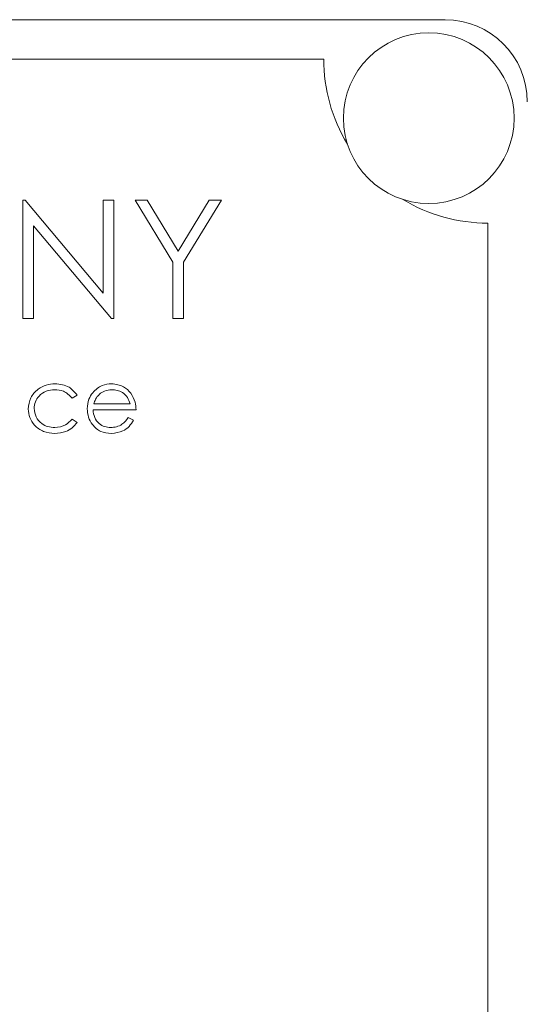
# Paper-space layout 'Sheet3' of a CAD drawing. Units: inches. Extents: x 0.6 to 17.4, y 0.2 to 10.8.
# Drawn here: x 9.2 to 9.3, y 5.3 to 5.5 of the extents above; entities that cross this region are included whole.
import ezdxf

# ---------------------------------------------------------------- set-up
doc = ezdxf.new("R2010")
doc.units = ezdxf.units.IN
doc.header["$MEASUREMENT"] = 0

psp = doc.layouts.new('Sheet3')

# ---------------------------------------------------------------- linework, layer by layer
at = {"color": 7, "linetype": 'Continuous', "lineweight": 15}
for p, q in [((9.2747619458, 5.4561485059), (8.9622619458, 5.4561485059)), ((9.2593452791, 5.4511485059), (8.9776786125, 5.4511485059)), ((9.2211832444, 5.4332184448), (9.2214656963, 5.4332184448)), ((9.2211832444, 5.4182184448), (9.2211832444, 5.4332184448)), ((9.2214656963, 5.4332184448), (9.2313755521, 5.4214125554)), ((9.2313755521, 5.4332184448), (9.2327217059, 5.4332184448)), ((9.2313755521, 5.4214125554), (9.2313755521, 5.4332184448)), ((9.2327217059, 5.4332184448), (9.2327217059, 5.4182184448)), ((9.2354140136, 5.4332184448), (9.2369554799, 5.4332184448)), ((9.2402217059, 5.4253488535), (9.2354140136, 5.4332184448)), ((9.2369554799, 5.4332184448), (9.2408977876, 5.4267731323)), ((9.2408977876, 5.4267731323), (9.2448340857, 5.4332184448)), ((9.2463755521, 5.4332184448), (9.2415678598, 5.4253488535)), ((9.2448340857, 5.4332184448), (9.2463755521, 5.4332184448)), ((9.2801786125, 5.2319818392), (9.2801786125, 5.4303151726)), ((9.2324152155, 5.4182184448), (9.2225293982, 5.429997291)), ((9.2225293982, 5.429997291), (9.2225293982, 5.4182184448)), ((9.2402217059, 5.4182184448), (9.2402217059, 5.4253488535)), ((9.2415678598, 5.4253488535), (9.2415678598, 5.4182184448)), ((9.2225293982, 5.4182184448), (9.2211832444, 5.4182184448)), ((9.2327217059, 5.4182184448), (9.2324152155, 5.4182184448)), ((9.2415678598, 5.4182184448), (9.2402217059, 5.4182184448)), ((9.2280554691, 5.4084982362), (9.2274294675, 5.4081092806)), ((9.2355341016, 5.4066135541), (9.2300853836, 5.4066135541)), ((9.2301638425, 5.4073614173), (9.2347862383, 5.4073614173)), ((9.2274294675, 5.4054383404), (9.2280554691, 5.4050276834)), ((9.2345491924, 5.4056520156), (9.2352135887, 5.4053031241))]:
    psp.add_line(p, q, dxfattribs=at)
psp.add_circle((9.2726786125, 5.4436485059), 0.0108333333333338, dxfattribs=at)
for centre, radius, start, end in [((9.2747619458, 5.4457318392), 0.010416666666667, 0, 90), ((9.2801786125, 5.4511485059), 0.0208333333333332, 180, 211.190163138), ((9.2801786125, 5.4511485059), 0.0208333333333339, 238.8098368615, 270)]:
    psp.add_arc(centre, radius, start, end, dxfattribs=at)
for points, knots in [([(9.221858887887988, 5.40672373037308), (9.221924319926833, 5.407211042663466), (9.222055188400951, 5.408185699987112), (9.222987758475501, 5.409252466544814), (9.224117171262437, 5.409836538229784), (9.224884046491109, 5.409895849488051), (9.22526767528115, 5.409925519902995)], [0, 0, 0, 0, 0.2793813788591922, 0.5587815295617589, 0.7792807726344404, 1, 1, 1, 1]), ([(9.225212587140124, 5.409177656655132), (9.224842366919102, 5.409144376167331), (9.224102592636278, 5.409077875075285), (9.223241819387665, 5.408460038986134), (9.222692121637861, 5.407661956267738), (9.222635207461419, 5.407080982817422), (9.222606751135851, 5.406790503877353)], [0, 0, 0, 0, 0.2801363646279975, 0.5597686632648748, 0.7798902307661987, 1, 1, 1, 1]), ([(9.227429467482006, 5.408109280586756), (9.227083242878047, 5.408456856964037), (9.226463270277565, 5.409079250138948), (9.22559567331304, 5.409147514587533), (9.225212587140124, 5.409177656655132)], [0, 0, 0, 0, 0.5584514600936398, 1, 1, 1, 1]), ([(9.22526767528115, 5.409925519902995), (9.225897954524564, 5.409856153074868), (9.22702213921775, 5.409732428349343), (9.227740055722183, 5.408874960751801), (9.22805546908457, 5.408498236249149)], [0, 0, 0, 0, 0.5606545323336471, 1, 1, 1, 1]), ([(9.22933752036662, 5.406757117125216), (9.22937455225235, 5.407170753028141), (9.229440748336383, 5.407910144945395), (9.229855787269994, 5.408521169494844), (9.230038642161494, 5.408790370330344)], [0, 0, 0, 0, 0.5594271363698183, 1, 1, 1, 1]), ([(9.230038642161494, 5.408790370330344), (9.230412559567421, 5.409158352968392), (9.2310819698237, 5.409817138433143), (9.232009628178197, 5.409892329057996), (9.232419117588842, 5.409925519902995)], [0, 0, 0, 0, 0.5585773483725948, 1, 1, 1, 1]), ([(9.2324575123538, 5.409177656655132), (9.23213436904717, 5.409149571515251), (9.231556768599036, 5.409099370910602), (9.23109275318807, 5.408757396997196), (9.230888335003373, 5.408606743193593)], [0, 0, 0, 0, 0.5594581993040697, 1, 1, 1, 1]), ([(9.232419117588842, 5.409925519902995), (9.23296039998898, 5.409862859881136), (9.23392884554716, 5.409750750527813), (9.234582888474423, 5.409040301314282), (9.234871374533288, 5.408726935501286)], [0, 0, 0, 0, 0.5589187699460714, 1, 1, 1, 1]), ([(9.234786238315339, 5.407361417338892), (9.23469476502971, 5.40764980134449), (9.234512171748225, 5.408225455553783), (9.233872558844617, 5.408805185240229), (9.233163357881006, 5.409122088732071), (9.232692793866761, 5.409159134040046), (9.2324575123538, 5.409177656655132)], [0, 0, 0, 0, 0.2801381942591311, 0.5591944337354957, 0.7795976797792883, 0.9999999999999999, 0.9999999999999999, 0.9999999999999999, 0.9999999999999999]), ([(9.230888335003373, 5.408606743193593), (9.23070657928128, 5.408401001447581), (9.230381315779345, 5.408032813420094), (9.230230418894191, 5.407566955870695), (9.230163842482005, 5.407361417338892)], [0, 0, 0, 0, 0.5587953182939879, 1, 1, 1, 1]), ([(9.234871374533288, 5.408726935501286), (9.235088277912968, 5.408360548017413), (9.235476369903566, 5.407704993234647), (9.235516430643466, 5.406947629598728), (9.235534101563202, 5.406613554091029)], [0, 0, 0, 0, 0.558896820687397, 1, 1, 1, 1]), ([(9.225205909789699, 5.403622101099575), (9.224727738752033, 5.403665734887742), (9.223772262945058, 5.403752923415854), (9.22266504403902, 5.404560263217409), (9.221967688049096, 5.405598433467797), (9.221895155134494, 5.406348625962934), (9.221858887887988, 5.40672373037308)], [0, 0, 0, 0, 0.2800770992638798, 0.5596468028285215, 0.7798186100877109, 0.9999999999999999, 0.9999999999999999, 0.9999999999999999, 0.9999999999999999]), ([(9.222606751135851, 5.406790503877353), (9.222659070204033, 5.406420127398418), (9.222763729576196, 5.405679224108355), (9.223478300579533, 5.40487091856923), (9.224342203644186, 5.404435456248662), (9.224925690193569, 5.404391803045409), (9.225217595152944, 5.404369964347437)], [0, 0, 0, 0, 0.2793323578082871, 0.5587780938893909, 0.7792667839311909, 0.9999999999999999, 0.9999999999999999, 0.9999999999999999, 0.9999999999999999]), ([(9.232400754875167, 5.403622101099575), (9.231937464421947, 5.403663712520306), (9.231012392626347, 5.403746799817757), (9.230016396731653, 5.404635921982544), (9.2294372451206, 5.405676212675891), (9.229370758679556, 5.406396851103936), (9.22933752036662, 5.406757117125216)], [0, 0, 0, 0, 0.2798852960037398, 0.5588589005796479, 0.7794620123954931, 1, 1, 1, 1]), ([(9.230085383614483, 5.406613554091027), (9.23012369996283, 5.406283589085645), (9.230200255005897, 5.405624327796727), (9.2307896392891, 5.404878066585249), (9.231528941725674, 5.404433702509566), (9.232047707786498, 5.404391220291297), (9.232307271969185, 5.40436996434744)], [0, 0, 0, 0, 0.2799631249002246, 0.5593588640034372, 0.7795255608250818, 1, 1, 1, 1]), ([(9.22805546908457, 5.405027683364533), (9.22786218896623, 5.404785027600884), (9.227475494050504, 5.404299546989218), (9.226489986498194, 5.403739681742583), (9.225692651506927, 5.403666671181496), (9.225205909789699, 5.403622101099575)], [0, 0, 0, 0, 0.2801964799216319, 0.5605882028658753, 1, 1, 1, 1]), ([(9.225217595152944, 5.404369964347437), (9.225702248177454, 5.404428751286448), (9.22656957639756, 5.404533955563732), (9.227166221010195, 5.405161472652241), (9.227429467482006, 5.405438340415815)], [0, 0, 0, 0, 0.5587884877653202, 1, 1, 1, 1]), ([(9.232307271969185, 5.40436996434744), (9.232559028993219, 5.404391202768516), (9.233062452046966, 5.404433671934316), (9.23391767151828, 5.404796744546164), (9.234309866398506, 5.40532789555476), (9.234549192375168, 5.40565201562949)], [0, 0, 0, 0, 0.2805335353337033, 0.5609656754501814, 1, 1, 1, 1]), ([(9.235213588742688, 5.40530312406966), (9.23504363068721, 5.405027499523403), (9.234703975407694, 5.404476673426706), (9.233746120392187, 5.403769352868751), (9.232910456221608, 5.403677888485282), (9.232400754875167, 5.403622101099575)], [0, 0, 0, 0, 0.2809190024822983, 0.5614068838436358, 1, 1, 1, 1])]:
    psp.add_open_spline(points, degree=3, knots=knots, dxfattribs=at)

doc.saveas('drawing.dxf')
